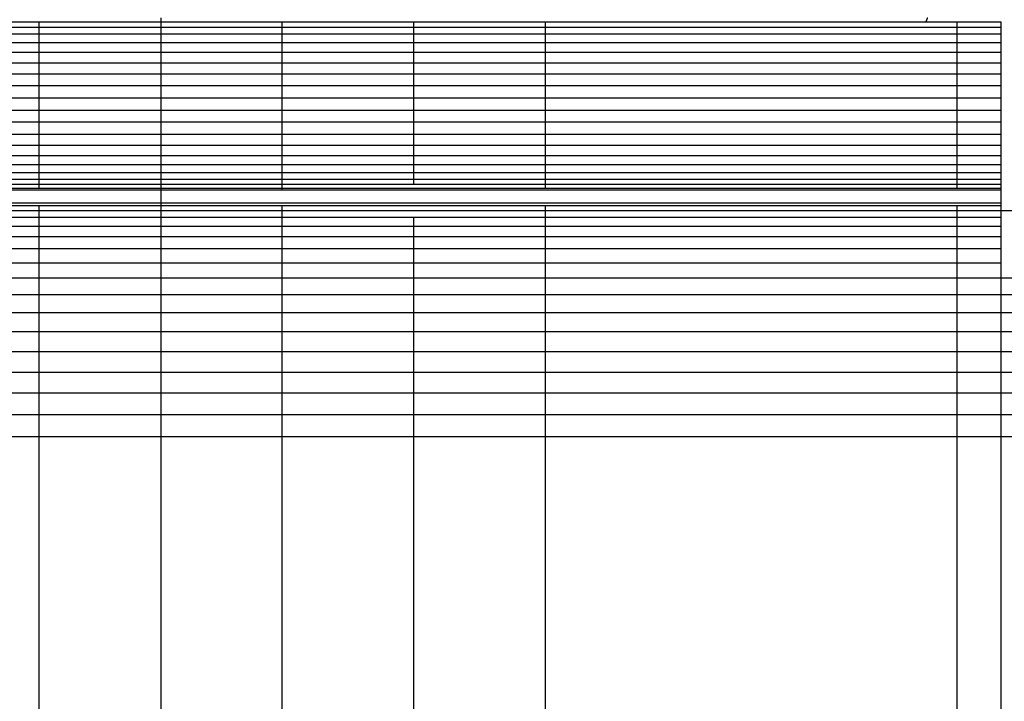
# Model space of a CAD drawing. Units: millimetres. Extents: x -512 to 14455, y 11661 to 25050.
# Drawn here: x 10529 to 10866, y 18698 to 18931 of the extents above; entities that cross this region are included whole.
import ezdxf

# ---------------------------------------------------------------- set-up
doc = ezdxf.new("R2010")
doc.units = ezdxf.units.MM
doc.header["$MEASUREMENT"] = 0
doc.layers.add('podorys$koty', color=7, linetype='Continuous', true_color=0x007f00)
doc.layers.add('podorys$Visible$Curves', color=7, linetype='Continuous', true_color=0x000000)
doc.styles.add('Arial', font='arial.ttf')
doc.dimstyles.new('Millimeter Small', dxfattribs={"dimscale": 50, "dimtxt": 2.5, "dimasz": 3, "dimexe": 1, "dimexo": 0.5, "dimgap": 0.8, "dimtad": 1, "dimtoh": 1, "dimdec": 0, "dimzin": 1, "dimdsep": 46, "dimtxsty": 'Arial', "dimcen": 2.5, "dimadec": 1, "dimazin": 0, "dimtfac": 1, "dimtdec": 4, "dimtix": 1, "dimtmove": 1, "dimatfit": 3, "dimfxl": 0, "dimtolj": 1, "dimtzin": 1, "dimarcsym": 0})

# ---------------------------------------------------------------- blocks, each defined once
blk = doc.blocks.new('*D2')
at = {"layer": 'Defpoints', "color": 0}
for p in [(2541.81, 23731.93), (11471.96, 15715.65), (11471.96, 12675.93)]:
    blk.add_point(p, dxfattribs=at)
at = {"layer": 'podorys$koty', "color": 0, "lineweight": -2}
for p, q in [((2541.81, 23706.93), (2541.81, 12625.93)), ((11471.96, 15690.65), (11471.96, 12625.93)), ((2691.81, 12675.93), (11321.96, 12675.93))]:
    blk.add_line(p, q, dxfattribs=at)
at = {"layer": 'podorys$koty', "color": 0}
for points in [[(2691.81, 12700.93), (2691.81, 12650.93), (2541.81, 12675.93)], [(11321.96, 12650.93), (11321.96, 12700.93), (11471.96, 12675.93)]]:
    blk.add_solid(points, dxfattribs=at)
at = {"layer": 'podorys$koty', "color": 0, "insert": (7006.89, 12779.74), "char_height": 125, "attachment_point": 5, "style": 'Arial'}
blk.add_mtext('\\A1;8930', dxfattribs=at)
blk = doc.blocks.new('*D3')
at = {"layer": 'Defpoints', "color": 0}
for p in [(13474.58, 24189.03), (0, 22758.93), (13474.58, 16609.04)]:
    blk.add_point(p, dxfattribs=at)
at = {"layer": 'podorys$koty', "color": 0, "lineweight": -2}
for p, q in [((0, 22783.93), (0, 24239.03)), ((13474.58, 16634.04), (13474.58, 24239.03)), ((150, 24189.03), (13324.58, 24189.03))]:
    blk.add_line(p, q, dxfattribs=at)
at = {"layer": 'podorys$koty', "color": 0}
for points in [[(150, 24214.03), (150, 24164.03), (0, 24189.03)], [(13324.58, 24164.03), (13324.58, 24214.03), (13474.58, 24189.03)]]:
    blk.add_solid(points, dxfattribs=at)
at = {"layer": 'podorys$koty', "color": 0, "insert": (6737.29, 24292.85), "char_height": 125, "attachment_point": 5, "style": 'Arial'}
blk.add_mtext('\\A1;13500', dxfattribs=at)

msp = doc.modelspace()

# ---------------------------------------------------------------- linework, layer by layer
at = {"layer": 'podorys$Visible$Curves', "lineweight": -3}
msp.add_rational_spline([(10281.13, 21035.99), (9935.1, 21233.87), (9536.49, 21233.87), (9143.09, 21234.19), (8749.69, 21234.51), (8674.59, 21234.51), (8599.87, 21227.01), (8158.27, 21182.68), (7829.13, 21480.43), (7500, 21778.18), (7500, 22222.01), (7500, 22490.47), (7500, 22758.93), (7500, 23758.93), (6500, 23758.93), (3750, 23758.93), (1000, 23758.93), (0, 23758.93), (0, 22758.93), (0, 21258.93), (0, 19758.93), (0, 18758.93), (1000, 18758.93), (1076.6, 18758.93), (1153.21, 18758.93), (2153.21, 18758.93), (2153.21, 17758.93), (2153.21, 17711.73), (2153.21, 17664.53), (2153.21, 16852.96), (2718.73, 16270.87), (3163.59, 15812.98), (2935.47, 15216.72), (2803.43, 14871.59), (2803.43, 14502.07), (2803.43, 14250.42), (2803.43, 13998.78), (2803.43, 13143.47), (3421.88, 12552.64), (4040.33, 11961.82), (4894.75, 12000.87), (5189.56, 12014.34), (5444.45, 11865.59), (5794.83, 11661.11), (6200.52, 11661.11), (6647.09, 11661.11), (7093.66, 11661.11), (8162.69, 11661.11), (8511.54, 12671.62), (8743.89, 13344.66), (9455.9, 13345.3), (9496.38, 13345.33), (9536.86, 13345.37), (9959.45, 13345.37), (10319.89, 13565.97), (10560.18, 13713.04), (10841.91, 13713.04), (11158.24, 13713.04), (11474.58, 13713.04), (13474.58, 13713.04), (13474.58, 15713.04), (13474.58, 16161.04), (13474.58, 16609.04), (13474.58, 17203.45), (13149.93, 17701.37)], [0.956339100442, 0.945123082289, 1, 1, 1, 0.998749237003, 1, 0.914020593521, 1, 0.914020593521, 1, 1, 1, 0.707106781187, 1, 1, 1, 0.707106781187, 1, 1, 1, 0.707106781187, 1, 1, 1, 0.707106781187, 1, 1, 1, 0.926617146271, 1, 0.842879204383, 1, 0.983356321534, 1, 1, 1, 0.919449591228, 1, 0.919449591228, 1, 0.959104603744, 1, 0.965318190499, 1, 1, 1, 0.814347734069, 1, 0.814609003195, 1, 1, 1, 0.962531175954, 1, 0.962531175954, 1, 1, 1, 0.707106781187, 1, 1, 1, 0.940755161603, 0.963194067701], degree=2, knots=[-1785711.059924, -1785711.059924, -1785711.059924, -1784933.823121, -1784933.823121, -1784147.019005, -1784147.019005, -1783996.957587, -1783996.957587, -1783161.538948, -1783161.538948, -1782326.120308, -1782326.120308, -1781789.203665, -1781789.203665, -1780218.407331, -1780218.407331, -1774718.407304, -1774718.407304, -1773147.61097, -1773147.61097, -1770147.610956, -1770147.610956, -1768576.814622, -1768576.814622, -1768423.605267, -1768423.605267, -1766852.808932, -1766852.808932, -1766758.4116, -1766758.4116, -1765216.481899, -1765216.481899, -1764080.112579, -1764080.112579, -1763349.303639, -1763349.303639, -1762846.020983, -1762846.020983, -1761229.549251, -1761229.549251, -1759613.077518, -1759613.077518, -1759039.128281, -1759039.128281, -1758246.717522, -1758246.717522, -1757353.578745, -1757353.578745, -1755496.003081, -1755496.003081, -1754258.519932, -1754258.519932, -1754177.563773, -1754177.563773, -1753353.735409, -1753353.735409, -1752804.516499, -1752804.516499, -1752171.850199, -1752171.850199, -1749030.25753, -1749030.25753, -1748134.253884, -1748134.253884, -1746982.689342, -1746982.689342, -1746982.689342], dxfattribs=at)
for points in [[(10577.54, 18931.36), (10577.54, 18930.67), (10577.54, 18929.98)], [(10838.79, 18929.98), (10839.08, 18930.67), (10839.38, 18931.36)], [(10498.05, 18929.98), (10517.06, 18929.98), (10536.07, 18929.98)], [(10498.05, 18928.08), (10517.06, 18928.08), (10536.07, 18928.08)], [(10536.07, 18929.98), (10556.81, 18929.98), (10577.54, 18929.98)], [(10536.07, 18928.08), (10536.07, 18929.03), (10536.07, 18929.98)], [(10536.07, 18928.08), (10556.81, 18928.08), (10577.54, 18928.08)], [(10536.07, 18925.84), (10536.07, 18926.96), (10536.07, 18928.08)], [(10577.54, 18929.98), (10598.28, 18929.98), (10619.02, 18929.98)], [(10577.54, 18929.98), (10577.54, 18929.03), (10577.54, 18928.08)], [(10577.54, 18928.08), (10598.28, 18928.08), (10619.02, 18928.08)], [(10577.54, 18928.08), (10577.54, 18926.96), (10577.54, 18925.84)], [(10619.02, 18929.98), (10641.48, 18929.98), (10663.95, 18929.98)], [(10619.02, 18928.08), (10619.02, 18929.03), (10619.02, 18929.98)], [(10619.02, 18928.08), (10641.48, 18928.08), (10663.95, 18928.08)], [(10619.02, 18925.84), (10619.02, 18926.96), (10619.02, 18928.08)], [(10663.95, 18929.98), (10686.42, 18929.98), (10708.88, 18929.98)], [(10663.95, 18928.08), (10663.95, 18929.03), (10663.95, 18929.98)], [(10663.95, 18928.08), (10686.42, 18928.08), (10708.88, 18928.08)], [(10663.95, 18925.84), (10663.95, 18926.96), (10663.95, 18928.08)], [(10708.88, 18928.08), (10708.88, 18929.03), (10708.88, 18929.98)], [(10708.88, 18925.84), (10708.88, 18926.96), (10708.88, 18928.08)], [(10849.43, 18929.98), (10856.92, 18929.98), (10864.41, 18929.98)], [(10849.43, 18928.08), (10849.43, 18929.03), (10849.43, 18929.98)], [(10849.43, 18928.08), (10856.92, 18928.08), (10864.41, 18928.08)], [(10849.43, 18925.84), (10849.43, 18926.96), (10849.43, 18928.08)], [(10864.41, 18928.08), (10864.41, 18929.03), (10864.41, 18929.98)], [(10864.41, 18925.84), (10864.41, 18926.96), (10864.41, 18928.08)], [(10498.05, 18925.84), (10517.06, 18925.84), (10536.07, 18925.84)], [(10536.07, 18925.84), (10556.81, 18925.84), (10577.54, 18925.84)], [(10536.07, 18922.9), (10536.07, 18924.37), (10536.07, 18925.84)], [(10577.54, 18925.84), (10598.28, 18925.84), (10619.02, 18925.84)], [(10577.54, 18925.84), (10577.54, 18924.37), (10577.54, 18922.9)], [(10619.02, 18925.84), (10641.48, 18925.84), (10663.95, 18925.84)], [(10619.02, 18922.9), (10619.02, 18924.37), (10619.02, 18925.84)], [(10663.95, 18925.84), (10686.42, 18925.84), (10708.88, 18925.84)], [(10663.95, 18922.9), (10663.95, 18924.37), (10663.95, 18925.84)], [(10708.88, 18922.9), (10708.88, 18924.37), (10708.88, 18925.84)], [(10849.43, 18925.84), (10856.92, 18925.84), (10864.41, 18925.84)], [(10849.43, 18922.9), (10849.43, 18924.37), (10849.43, 18925.84)], [(10864.41, 18922.9), (10864.41, 18924.37), (10864.41, 18925.84)], [(10498.05, 18922.9), (10517.06, 18922.9), (10536.07, 18922.9)], [(10536.07, 18922.9), (10556.81, 18922.9), (10577.54, 18922.9)], [(10536.07, 18919.62), (10536.07, 18921.26), (10536.07, 18922.9)], [(10577.54, 18922.9), (10598.28, 18922.9), (10619.02, 18922.9)], [(10577.54, 18922.9), (10577.54, 18921.26), (10577.54, 18919.62)], [(10619.02, 18922.9), (10641.48, 18922.9), (10663.95, 18922.9)], [(10619.02, 18919.62), (10619.02, 18921.26), (10619.02, 18922.9)], [(10663.95, 18922.9), (10686.42, 18922.9), (10708.88, 18922.9)], [(10663.95, 18919.62), (10663.95, 18921.26), (10663.95, 18922.9)], [(10708.88, 18919.62), (10708.88, 18921.26), (10708.88, 18922.9)], [(10849.43, 18922.9), (10856.92, 18922.9), (10864.41, 18922.9)], [(10849.43, 18919.62), (10849.43, 18921.26), (10849.43, 18922.9)], [(10864.41, 18919.62), (10864.41, 18921.26), (10864.41, 18922.9)], [(10498.05, 18919.62), (10517.06, 18919.62), (10536.07, 18919.62)], [(10536.07, 18919.62), (10556.81, 18919.62), (10577.54, 18919.62)], [(10536.07, 18915.99), (10536.07, 18917.8), (10536.07, 18919.62)], [(10577.54, 18919.62), (10598.28, 18919.62), (10619.02, 18919.62)], [(10577.54, 18919.62), (10577.54, 18917.8), (10577.54, 18915.99)], [(10619.02, 18919.62), (10641.48, 18919.62), (10663.95, 18919.62)], [(10619.02, 18915.99), (10619.02, 18917.8), (10619.02, 18919.62)], [(10663.95, 18919.62), (10686.42, 18919.62), (10708.88, 18919.62)], [(10663.95, 18915.99), (10663.95, 18917.8), (10663.95, 18919.62)], [(10708.88, 18915.99), (10708.88, 18917.8), (10708.88, 18919.62)], [(10849.43, 18919.62), (10856.92, 18919.62), (10864.41, 18919.62)], [(10849.43, 18915.99), (10849.43, 18917.8), (10849.43, 18919.62)], [(10864.41, 18915.99), (10864.41, 18917.8), (10864.41, 18919.62)], [(10498.05, 18915.99), (10517.06, 18915.99), (10536.07, 18915.99)], [(10536.07, 18915.99), (10556.81, 18915.99), (10577.54, 18915.99)], [(10536.07, 18912.19), (10536.07, 18914.09), (10536.07, 18915.99)], [(10577.54, 18915.99), (10598.28, 18915.99), (10619.02, 18915.99)], [(10577.54, 18915.99), (10577.54, 18914.09), (10577.54, 18912.19)], [(10619.02, 18915.99), (10641.48, 18915.99), (10663.95, 18915.99)], [(10619.02, 18912.19), (10619.02, 18914.09), (10619.02, 18915.99)], [(10663.95, 18915.99), (10686.42, 18915.99), (10708.88, 18915.99)], [(10663.95, 18912.19), (10663.95, 18914.09), (10663.95, 18915.99)], [(10708.88, 18912.19), (10708.88, 18914.09), (10708.88, 18915.99)], [(10849.43, 18915.99), (10856.92, 18915.99), (10864.41, 18915.99)], [(10849.43, 18912.19), (10849.43, 18914.09), (10849.43, 18915.99)], [(10864.41, 18912.19), (10864.41, 18914.09), (10864.41, 18915.99)], [(10498.05, 18912.19), (10517.06, 18912.19), (10536.07, 18912.19)], [(10536.07, 18912.19), (10556.81, 18912.19), (10577.54, 18912.19)], [(10536.07, 18908.21), (10536.07, 18910.2), (10536.07, 18912.19)], [(10577.54, 18912.19), (10598.28, 18912.19), (10619.02, 18912.19)], [(10577.54, 18912.19), (10577.54, 18910.2), (10577.54, 18908.21)], [(10619.02, 18912.19), (10641.48, 18912.19), (10663.95, 18912.19)], [(10619.02, 18908.21), (10619.02, 18910.2), (10619.02, 18912.19)], [(10663.95, 18912.19), (10686.42, 18912.19), (10708.88, 18912.19)], [(10663.95, 18908.21), (10663.95, 18910.2), (10663.95, 18912.19)], [(10708.88, 18908.21), (10708.88, 18910.2), (10708.88, 18912.19)], [(10849.43, 18912.19), (10856.92, 18912.19), (10864.41, 18912.19)], [(10849.43, 18908.21), (10849.43, 18910.2), (10849.43, 18912.19)], [(10864.41, 18908.21), (10864.41, 18910.2), (10864.41, 18912.19)], [(10498.05, 18908.21), (10517.06, 18908.21), (10536.07, 18908.21)], [(10536.07, 18904.07), (10536.07, 18906.14), (10536.07, 18908.21)], [(10536.07, 18908.21), (10556.81, 18908.21), (10577.54, 18908.21)], [(10577.54, 18908.21), (10598.28, 18908.21), (10619.02, 18908.21)], [(10577.54, 18908.21), (10577.54, 18906.14), (10577.54, 18904.07)], [(10619.02, 18908.21), (10641.48, 18908.21), (10663.95, 18908.21)], [(10619.02, 18904.07), (10619.02, 18906.14), (10619.02, 18908.21)], [(10663.95, 18908.21), (10686.42, 18908.21), (10708.88, 18908.21)], [(10663.95, 18904.07), (10663.95, 18906.14), (10663.95, 18908.21)], [(10708.88, 18904.07), (10708.88, 18906.14), (10708.88, 18908.21)], [(10849.43, 18908.21), (10856.92, 18908.21), (10864.41, 18908.21)], [(10849.43, 18904.07), (10849.43, 18906.14), (10849.43, 18908.21)], [(10864.41, 18904.07), (10864.41, 18906.14), (10864.41, 18908.21)], [(10498.05, 18904.07), (10517.06, 18904.07), (10536.07, 18904.07)], [(10536.07, 18904.07), (10556.81, 18904.07), (10577.54, 18904.07)], [(10536.07, 18899.75), (10536.07, 18901.91), (10536.07, 18904.07)], [(10577.54, 18904.07), (10598.28, 18904.07), (10619.02, 18904.07)], [(10577.54, 18904.07), (10577.54, 18901.91), (10577.54, 18899.75)], [(10619.02, 18904.07), (10641.48, 18904.07), (10663.95, 18904.07)], [(10619.02, 18899.75), (10619.02, 18901.91), (10619.02, 18904.07)], [(10663.95, 18904.07), (10686.42, 18904.07), (10708.88, 18904.07)], [(10663.95, 18899.75), (10663.95, 18901.91), (10663.95, 18904.07)], [(10708.88, 18899.75), (10708.88, 18901.91), (10708.88, 18904.07)], [(10849.43, 18904.07), (10856.92, 18904.07), (10864.41, 18904.07)], [(10849.43, 18899.75), (10849.43, 18901.91), (10849.43, 18904.07)], [(10864.41, 18899.75), (10864.41, 18901.91), (10864.41, 18904.07)], [(10498.05, 18899.75), (10517.06, 18899.75), (10536.07, 18899.75)], [(10536.07, 18899.75), (10556.81, 18899.75), (10577.54, 18899.75)], [(10536.07, 18895.77), (10536.07, 18897.76), (10536.07, 18899.75)], [(10577.54, 18899.75), (10598.28, 18899.75), (10619.02, 18899.75)], [(10577.54, 18899.75), (10577.54, 18897.76), (10577.54, 18895.77)], [(10619.02, 18899.75), (10641.48, 18899.75), (10663.95, 18899.75)], [(10619.02, 18895.77), (10619.02, 18897.76), (10619.02, 18899.75)], [(10663.95, 18899.75), (10686.42, 18899.75), (10708.88, 18899.75)], [(10663.95, 18895.77), (10663.95, 18897.76), (10663.95, 18899.75)], [(10708.88, 18895.77), (10708.88, 18897.76), (10708.88, 18899.75)], [(10849.43, 18899.75), (10856.92, 18899.75), (10864.41, 18899.75)], [(10849.43, 18895.77), (10849.43, 18897.76), (10849.43, 18899.75)], [(10864.41, 18895.77), (10864.41, 18897.76), (10864.41, 18899.75)], [(10498.05, 18895.77), (10517.06, 18895.77), (10536.07, 18895.77)], [(10536.07, 18895.77), (10556.81, 18895.77), (10577.54, 18895.77)], [(10536.07, 18891.63), (10536.07, 18893.7), (10536.07, 18895.77)], [(10577.54, 18895.77), (10598.28, 18895.77), (10619.02, 18895.77)], [(10577.54, 18895.77), (10577.54, 18893.7), (10577.54, 18891.63)], [(10619.02, 18895.77), (10641.48, 18895.77), (10663.95, 18895.77)], [(10619.02, 18891.63), (10619.02, 18893.7), (10619.02, 18895.77)], [(10663.95, 18895.77), (10686.42, 18895.77), (10708.88, 18895.77)], [(10663.95, 18891.63), (10663.95, 18893.7), (10663.95, 18895.77)], [(10708.88, 18891.63), (10708.88, 18893.7), (10708.88, 18895.77)], [(10849.43, 18895.77), (10856.92, 18895.77), (10864.41, 18895.77)], [(10849.43, 18891.63), (10849.43, 18893.7), (10849.43, 18895.77)], [(10864.41, 18891.63), (10864.41, 18893.7), (10864.41, 18895.77)], [(10498.05, 18891.63), (10517.06, 18891.63), (10536.07, 18891.63)], [(10536.07, 18891.63), (10556.81, 18891.63), (10577.54, 18891.63)], [(10536.07, 18887.83), (10536.07, 18889.73), (10536.07, 18891.63)], [(10577.54, 18891.63), (10598.28, 18891.63), (10619.02, 18891.63)], [(10577.54, 18891.63), (10577.54, 18889.73), (10577.54, 18887.83)], [(10619.02, 18891.63), (10641.48, 18891.63), (10663.95, 18891.63)], [(10619.02, 18887.83), (10619.02, 18889.73), (10619.02, 18891.63)], [(10663.95, 18891.63), (10686.42, 18891.63), (10708.88, 18891.63)], [(10663.95, 18887.83), (10663.95, 18889.73), (10663.95, 18891.63)], [(10708.88, 18887.83), (10708.88, 18889.73), (10708.88, 18891.63)], [(10849.43, 18891.63), (10856.92, 18891.63), (10864.41, 18891.63)], [(10849.43, 18887.83), (10849.43, 18889.73), (10849.43, 18891.63)], [(10864.41, 18887.83), (10864.41, 18889.73), (10864.41, 18891.63)], [(10498.05, 18887.83), (10517.06, 18887.83), (10536.07, 18887.83)], [(10536.07, 18887.83), (10556.81, 18887.83), (10577.54, 18887.83)], [(10536.07, 18884.37), (10536.07, 18886.1), (10536.07, 18887.83)], [(10577.54, 18887.83), (10598.28, 18887.83), (10619.02, 18887.83)], [(10577.54, 18887.83), (10577.54, 18886.1), (10577.54, 18884.37)], [(10619.02, 18887.83), (10641.48, 18887.83), (10663.95, 18887.83)], [(10619.02, 18884.37), (10619.02, 18886.1), (10619.02, 18887.83)], [(10663.95, 18887.83), (10686.42, 18887.83), (10708.88, 18887.83)], [(10663.95, 18884.37), (10663.95, 18886.1), (10663.95, 18887.83)], [(10708.88, 18884.37), (10708.88, 18886.1), (10708.88, 18887.83)], [(10849.43, 18887.83), (10856.92, 18887.83), (10864.41, 18887.83)], [(10849.43, 18884.37), (10849.43, 18886.1), (10849.43, 18887.83)], [(10864.41, 18884.37), (10864.41, 18886.1), (10864.41, 18887.83)], [(10498.05, 18884.37), (10517.06, 18884.37), (10536.07, 18884.37)], [(10536.07, 18884.37), (10556.81, 18884.37), (10577.54, 18884.37)], [(10536.07, 18881.26), (10536.07, 18882.81), (10536.07, 18884.37)], [(10577.54, 18884.37), (10598.28, 18884.37), (10619.02, 18884.37)], [(10577.54, 18884.37), (10577.54, 18882.81), (10577.54, 18881.26)], [(10619.02, 18884.37), (10641.48, 18884.37), (10663.95, 18884.37)], [(10619.02, 18881.26), (10619.02, 18882.81), (10619.02, 18884.37)], [(10663.95, 18884.37), (10686.42, 18884.37), (10708.88, 18884.37)], [(10663.95, 18881.26), (10663.95, 18882.81), (10663.95, 18884.37)], [(10708.88, 18881.26), (10708.88, 18882.81), (10708.88, 18884.37)], [(10849.43, 18884.37), (10856.92, 18884.37), (10864.41, 18884.37)], [(10849.43, 18881.26), (10849.43, 18882.81), (10849.43, 18884.37)], [(10864.41, 18881.26), (10864.41, 18882.81), (10864.41, 18884.37)], [(10498.05, 18881.26), (10517.06, 18881.26), (10536.07, 18881.26)], [(10536.07, 18881.26), (10556.81, 18881.26), (10577.54, 18881.26)], [(10536.07, 18878.5), (10536.07, 18879.88), (10536.07, 18881.26)], [(10577.54, 18881.26), (10598.28, 18881.26), (10619.02, 18881.26)], [(10577.54, 18881.26), (10577.54, 18879.88), (10577.54, 18878.5)], [(10619.02, 18881.26), (10641.48, 18881.26), (10663.95, 18881.26)], [(10619.02, 18878.5), (10619.02, 18879.88), (10619.02, 18881.26)], [(10663.95, 18881.26), (10686.42, 18881.26), (10708.88, 18881.26)], [(10663.95, 18878.5), (10663.95, 18879.88), (10663.95, 18881.26)], [(10708.88, 18878.5), (10708.88, 18879.88), (10708.88, 18881.26)], [(10849.43, 18881.26), (10856.92, 18881.26), (10864.41, 18881.26)], [(10849.43, 18878.5), (10849.43, 18879.88), (10849.43, 18881.26)], [(10864.41, 18878.5), (10864.41, 18879.88), (10864.41, 18881.26)], [(10498.05, 18878.5), (10517.06, 18878.5), (10536.07, 18878.5)], [(10536.07, 18878.5), (10556.81, 18878.5), (10577.54, 18878.5)], [(10536.07, 18876.25), (10536.07, 18877.37), (10536.07, 18878.5)], [(10577.54, 18878.5), (10598.28, 18878.5), (10619.02, 18878.5)], [(10577.54, 18878.5), (10577.54, 18877.37), (10577.54, 18876.25)], [(10619.02, 18878.5), (10641.48, 18878.5), (10663.95, 18878.5)], [(10619.02, 18876.25), (10619.02, 18877.37), (10619.02, 18878.5)], [(10663.95, 18878.5), (10686.42, 18878.5), (10708.88, 18878.5)], [(10663.95, 18876.25), (10663.95, 18877.37), (10663.95, 18878.5)], [(10708.88, 18876.25), (10708.88, 18877.37), (10708.88, 18878.5)], [(10849.43, 18878.5), (10856.92, 18878.5), (10864.41, 18878.5)], [(10849.43, 18876.25), (10849.43, 18877.37), (10849.43, 18878.5)], [(10864.41, 18876.25), (10864.41, 18877.37), (10864.41, 18878.5)], [(10498.05, 18876.25), (10517.06, 18876.25), (10536.07, 18876.25)], [(10498.05, 18874.52), (10517.06, 18874.52), (10536.07, 18874.52)], [(10536.07, 18876.25), (10556.81, 18876.25), (10577.54, 18876.25)], [(10536.07, 18874.52), (10536.07, 18875.39), (10536.07, 18876.25)], [(10536.07, 18874.52), (10556.81, 18874.52), (10577.54, 18874.52)], [(10536.07, 18873.14), (10536.07, 18873.83), (10536.07, 18874.52)], [(10577.54, 18876.25), (10598.28, 18876.25), (10619.02, 18876.25)], [(10577.54, 18876.25), (10577.54, 18875.39), (10577.54, 18874.52)], [(10577.54, 18874.52), (10598.28, 18874.52), (10619.02, 18874.52)], [(10577.54, 18874.52), (10577.54, 18873.83), (10577.54, 18873.14)], [(10619.02, 18876.25), (10641.48, 18876.25), (10663.95, 18876.25)], [(10619.02, 18874.52), (10619.02, 18875.39), (10619.02, 18876.25)], [(10619.02, 18874.52), (10641.48, 18874.52), (10663.95, 18874.52)], [(10619.02, 18873.14), (10619.02, 18873.83), (10619.02, 18874.52)], [(10663.95, 18876.25), (10686.42, 18876.25), (10708.88, 18876.25)], [(10663.95, 18874.52), (10663.95, 18875.39), (10663.95, 18876.25)], [(10663.95, 18874.52), (10686.42, 18874.52), (10708.88, 18874.52)], [(10708.88, 18874.52), (10708.88, 18875.39), (10708.88, 18876.25)], [(10708.88, 18873.14), (10708.88, 18873.83), (10708.88, 18874.52)], [(10849.43, 18876.25), (10856.92, 18876.25), (10864.41, 18876.25)], [(10849.43, 18874.52), (10849.43, 18875.39), (10849.43, 18876.25)], [(10849.43, 18874.52), (10856.92, 18874.52), (10864.41, 18874.52)], [(10849.43, 18873.14), (10849.43, 18873.83), (10849.43, 18874.52)], [(10864.41, 18874.52), (10864.41, 18875.39), (10864.41, 18876.25)], [(10864.41, 18873.14), (10864.41, 18873.83), (10864.41, 18874.52)], [(10498.05, 18873.14), (10517.06, 18873.14), (10536.07, 18873.14)], [(10498.05, 18872.62), (10517.06, 18872.62), (10536.07, 18872.62)], [(10536.07, 18873.14), (10556.81, 18873.14), (10577.54, 18873.14)], [(10536.07, 18872.62), (10556.81, 18872.62), (10577.54, 18872.62)], [(10577.54, 18873.14), (10598.28, 18873.14), (10619.02, 18873.14)], [(10577.54, 18873.14), (10577.54, 18872.88), (10577.54, 18872.62)], [(10577.54, 18872.62), (10598.28, 18872.62), (10619.02, 18872.62)], [(10577.54, 18872.62), (10577.54, 18870.38), (10577.54, 18868.13)], [(10619.02, 18873.14), (10641.48, 18873.14), (10663.95, 18873.14)], [(10619.02, 18872.62), (10619.02, 18872.88), (10619.02, 18873.14)], [(10619.02, 18872.62), (10641.48, 18872.62), (10663.95, 18872.62)], [(10663.95, 18873.14), (10686.42, 18873.14), (10708.88, 18873.14)], [(10663.95, 18872.62), (10686.42, 18872.62), (10708.88, 18872.62)], [(10849.43, 18873.14), (10856.92, 18873.14), (10864.41, 18873.14)], [(10849.43, 18872.62), (10856.92, 18872.62), (10864.41, 18872.62)], [(10864.41, 18872.62), (10864.41, 18872.88), (10864.41, 18873.14)], [(10864.41, 18868.13), (10864.41, 18870.38), (10864.41, 18872.62)], [(10498.05, 18868.13), (10517.06, 18868.13), (10536.07, 18868.13)], [(10498.05, 18867.27), (10517.06, 18867.27), (10536.07, 18867.27)], [(10536.07, 18868.13), (10556.81, 18868.13), (10577.54, 18868.13)], [(10536.07, 18867.27), (10556.81, 18867.27), (10577.54, 18867.27)], [(10536.07, 18865.54), (10536.07, 18866.4), (10536.07, 18867.27)], [(10577.54, 18868.13), (10598.28, 18868.13), (10619.02, 18868.13)], [(10577.54, 18868.13), (10577.54, 18867.7), (10577.54, 18867.27)], [(10577.54, 18867.27), (10598.28, 18867.27), (10619.02, 18867.27)], [(10577.54, 18867.27), (10577.54, 18866.4), (10577.54, 18865.54)], [(10619.02, 18868.13), (10641.48, 18868.13), (10663.95, 18868.13)], [(10619.02, 18867.27), (10641.48, 18867.27), (10663.95, 18867.27)], [(10619.02, 18865.54), (10619.02, 18866.4), (10619.02, 18867.27)], [(10663.95, 18868.13), (10686.42, 18868.13), (10708.88, 18868.13)], [(10663.95, 18867.27), (10686.42, 18867.27), (10708.88, 18867.27)], [(10708.88, 18865.54), (10708.88, 18866.4), (10708.88, 18867.27)], [(10849.43, 18868.13), (10856.92, 18868.13), (10864.41, 18868.13)], [(10849.43, 18865.54), (10849.43, 18866.4), (10849.43, 18867.27)], [(10849.43, 18867.27), (10856.92, 18867.27), (10864.41, 18867.27)], [(10864.41, 18867.27), (10864.41, 18867.7), (10864.41, 18868.13)], [(10864.41, 18865.54), (10864.41, 18866.4), (10864.41, 18867.27)], [(10498.05, 18865.54), (10517.06, 18865.54), (10536.07, 18865.54)], [(10536.07, 18865.54), (10556.81, 18865.54), (10577.54, 18865.54)], [(10536.07, 18863.29), (10536.07, 18864.41), (10536.07, 18865.54)], [(10577.54, 18865.54), (10598.28, 18865.54), (10619.02, 18865.54)], [(10577.54, 18865.54), (10577.54, 18864.41), (10577.54, 18863.29)], [(10619.02, 18865.54), (10641.48, 18865.54), (10663.95, 18865.54)], [(10619.02, 18863.29), (10619.02, 18864.41), (10619.02, 18865.54)], [(10663.95, 18865.54), (10686.42, 18865.54), (10708.88, 18865.54)], [(10708.88, 18863.29), (10708.88, 18864.41), (10708.88, 18865.54)], [(10849.43, 18865.54), (10856.92, 18865.54), (10864.41, 18865.54)], [(10849.43, 18863.29), (10849.43, 18864.41), (10849.43, 18865.54)], [(10864.41, 18865.54), (10869.02, 18865.54), (10873.63, 18865.54)], [(10864.41, 18863.29), (10864.41, 18864.41), (10864.41, 18865.54)], [(10498.05, 18863.29), (10517.06, 18863.29), (10536.07, 18863.29)], [(10536.07, 18863.29), (10556.81, 18863.29), (10577.54, 18863.29)], [(10536.07, 18860.18), (10536.07, 18861.74), (10536.07, 18863.29)], [(10577.54, 18863.29), (10598.28, 18863.29), (10619.02, 18863.29)], [(10577.54, 18863.29), (10577.54, 18861.74), (10577.54, 18860.18)], [(10619.02, 18863.29), (10641.48, 18863.29), (10663.95, 18863.29)], [(10619.02, 18860.18), (10619.02, 18861.74), (10619.02, 18863.29)], [(10663.95, 18863.29), (10686.42, 18863.29), (10708.88, 18863.29)], [(10663.95, 18860.18), (10663.95, 18861.74), (10663.95, 18863.29)], [(10708.88, 18860.18), (10708.88, 18861.74), (10708.88, 18863.29)], [(10849.43, 18863.29), (10856.92, 18863.29), (10864.41, 18863.29)], [(10849.43, 18860.18), (10849.43, 18861.74), (10849.43, 18863.29)], [(10864.41, 18860.18), (10864.41, 18861.74), (10864.41, 18863.29)], [(10498.05, 18860.18), (10517.06, 18860.18), (10536.07, 18860.18)], [(10536.07, 18860.18), (10556.81, 18860.18), (10577.54, 18860.18)], [(10536.07, 18856.73), (10536.07, 18858.45), (10536.07, 18860.18)], [(10577.54, 18860.18), (10598.28, 18860.18), (10619.02, 18860.18)], [(10577.54, 18860.18), (10577.54, 18858.45), (10577.54, 18856.73)], [(10619.02, 18860.18), (10641.48, 18860.18), (10663.95, 18860.18)], [(10619.02, 18856.73), (10619.02, 18858.45), (10619.02, 18860.18)], [(10663.95, 18860.18), (10686.42, 18860.18), (10708.88, 18860.18)], [(10663.95, 18856.73), (10663.95, 18858.45), (10663.95, 18860.18)], [(10708.88, 18856.73), (10708.88, 18858.45), (10708.88, 18860.18)], [(10849.43, 18860.18), (10856.92, 18860.18), (10864.41, 18860.18)], [(10849.43, 18856.73), (10849.43, 18858.45), (10849.43, 18860.18)], [(10864.41, 18856.73), (10864.41, 18858.45), (10864.41, 18860.18)], [(10498.05, 18856.73), (10517.06, 18856.73), (10536.07, 18856.73)], [(10536.07, 18856.73), (10556.81, 18856.73), (10577.54, 18856.73)], [(10536.07, 18852.58), (10536.07, 18854.65), (10536.07, 18856.73)], [(10577.54, 18856.73), (10598.28, 18856.73), (10619.02, 18856.73)], [(10577.54, 18856.73), (10577.54, 18854.65), (10577.54, 18852.58)], [(10619.02, 18856.73), (10641.48, 18856.73), (10663.95, 18856.73)], [(10619.02, 18852.58), (10619.02, 18854.65), (10619.02, 18856.73)], [(10663.95, 18856.73), (10686.42, 18856.73), (10708.88, 18856.73)], [(10663.95, 18852.58), (10663.95, 18854.65), (10663.95, 18856.73)], [(10708.88, 18852.58), (10708.88, 18854.65), (10708.88, 18856.73)], [(10849.43, 18856.73), (10856.92, 18856.73), (10864.41, 18856.73)], [(10849.43, 18852.58), (10849.43, 18854.65), (10849.43, 18856.73)], [(10864.41, 18852.58), (10864.41, 18854.65), (10864.41, 18856.73)], [(10498.05, 18852.58), (10517.06, 18852.58), (10536.07, 18852.58)], [(10536.07, 18852.58), (10556.81, 18852.58), (10577.54, 18852.58)], [(10536.07, 18847.74), (10536.07, 18850.16), (10536.07, 18852.58)], [(10577.54, 18852.58), (10598.28, 18852.58), (10619.02, 18852.58)], [(10577.54, 18852.58), (10577.54, 18850.16), (10577.54, 18847.74)], [(10619.02, 18852.58), (10641.48, 18852.58), (10663.95, 18852.58)], [(10619.02, 18847.74), (10619.02, 18850.16), (10619.02, 18852.58)], [(10663.95, 18852.58), (10686.42, 18852.58), (10708.88, 18852.58)], [(10663.95, 18847.74), (10663.95, 18850.16), (10663.95, 18852.58)], [(10708.88, 18847.74), (10708.88, 18850.16), (10708.88, 18852.58)], [(10849.43, 18852.58), (10856.92, 18852.58), (10864.41, 18852.58)], [(10849.43, 18847.74), (10849.43, 18850.16), (10849.43, 18852.58)], [(10864.41, 18847.74), (10864.41, 18850.16), (10864.41, 18852.58)], [(10498.05, 18847.74), (10517.06, 18847.74), (10536.07, 18847.74)], [(10536.07, 18847.74), (10556.81, 18847.74), (10577.54, 18847.74)], [(10536.07, 18842.56), (10536.07, 18845.15), (10536.07, 18847.74)], [(10577.54, 18847.74), (10598.28, 18847.74), (10619.02, 18847.74)], [(10577.54, 18847.74), (10577.54, 18845.15), (10577.54, 18842.56)], [(10619.02, 18847.74), (10641.48, 18847.74), (10663.95, 18847.74)], [(10619.02, 18842.56), (10619.02, 18845.15), (10619.02, 18847.74)], [(10663.95, 18847.74), (10686.42, 18847.74), (10708.88, 18847.74)], [(10663.95, 18842.56), (10663.95, 18845.15), (10663.95, 18847.74)], [(10708.88, 18842.56), (10708.88, 18845.15), (10708.88, 18847.74)], [(10849.43, 18847.74), (10856.92, 18847.74), (10864.41, 18847.74)], [(10849.43, 18842.56), (10849.43, 18845.15), (10849.43, 18847.74)], [(10864.41, 18842.56), (10864.41, 18845.15), (10864.41, 18847.74)], [(10498.05, 18842.56), (10517.06, 18842.56), (10536.07, 18842.56)], [(10536.07, 18842.56), (10556.81, 18842.56), (10577.54, 18842.56)], [(10536.07, 18836.86), (10536.07, 18839.71), (10536.07, 18842.56)], [(10577.54, 18842.56), (10598.28, 18842.56), (10619.02, 18842.56)], [(10577.54, 18842.56), (10577.54, 18839.71), (10577.54, 18836.86)], [(10619.02, 18842.56), (10641.48, 18842.56), (10663.95, 18842.56)], [(10619.02, 18836.86), (10619.02, 18839.71), (10619.02, 18842.56)], [(10663.95, 18842.56), (10686.42, 18842.56), (10708.88, 18842.56)], [(10663.95, 18836.86), (10663.95, 18839.71), (10663.95, 18842.56)], [(10708.88, 18836.86), (10708.88, 18839.71), (10708.88, 18842.56)], [(10849.43, 18842.56), (10856.92, 18842.56), (10864.41, 18842.56)], [(10849.43, 18836.86), (10849.43, 18839.71), (10849.43, 18842.56)], [(10864.41, 18842.56), (10870.75, 18842.56), (10877.08, 18842.56)], [(10864.41, 18836.86), (10864.41, 18839.71), (10864.41, 18842.56)], [(10498.05, 18836.86), (10517.06, 18836.86), (10536.07, 18836.86)], [(10536.07, 18836.86), (10556.81, 18836.86), (10577.54, 18836.86)], [(10536.07, 18830.81), (10536.07, 18833.83), (10536.07, 18836.86)], [(10577.54, 18836.86), (10598.28, 18836.86), (10619.02, 18836.86)], [(10577.54, 18836.86), (10577.54, 18833.83), (10577.54, 18830.81)], [(10619.02, 18836.86), (10641.48, 18836.86), (10663.95, 18836.86)], [(10619.02, 18830.81), (10619.02, 18833.83), (10619.02, 18836.86)], [(10663.95, 18836.86), (10686.42, 18836.86), (10708.88, 18836.86)], [(10663.95, 18830.81), (10663.95, 18833.83), (10663.95, 18836.86)], [(10708.88, 18830.81), (10708.88, 18833.83), (10708.88, 18836.86)], [(10849.43, 18836.86), (10856.92, 18836.86), (10864.41, 18836.86)], [(10849.43, 18830.81), (10849.43, 18833.83), (10849.43, 18836.86)], [(10864.41, 18836.86), (10870.75, 18836.86), (10877.08, 18836.86)], [(10864.41, 18830.81), (10864.41, 18833.83), (10864.41, 18836.86)], [(10498.05, 18830.81), (10517.06, 18830.81), (10536.07, 18830.81)], [(10536.07, 18830.81), (10556.81, 18830.81), (10577.54, 18830.81)], [(10536.07, 18824.25), (10536.07, 18827.53), (10536.07, 18830.81)], [(10577.54, 18830.81), (10598.28, 18830.81), (10619.02, 18830.81)], [(10577.54, 18830.81), (10577.54, 18827.53), (10577.54, 18824.25)], [(10619.02, 18830.81), (10641.48, 18830.81), (10663.95, 18830.81)], [(10619.02, 18824.25), (10619.02, 18827.53), (10619.02, 18830.81)], [(10663.95, 18830.81), (10686.42, 18830.81), (10708.88, 18830.81)], [(10663.95, 18824.25), (10663.95, 18827.53), (10663.95, 18830.81)], [(10708.88, 18824.25), (10708.88, 18827.53), (10708.88, 18830.81)], [(10849.43, 18830.81), (10856.92, 18830.81), (10864.41, 18830.81)], [(10849.43, 18824.25), (10849.43, 18827.53), (10849.43, 18830.81)], [(10864.41, 18830.81), (10870.75, 18830.81), (10877.08, 18830.81)], [(10864.41, 18824.25), (10864.41, 18827.53), (10864.41, 18830.81)], [(10498.05, 18824.25), (10517.06, 18824.25), (10536.07, 18824.25)], [(10536.07, 18824.25), (10556.81, 18824.25), (10577.54, 18824.25)], [(10536.07, 18817.51), (10536.07, 18820.88), (10536.07, 18824.25)], [(10577.54, 18824.25), (10598.28, 18824.25), (10619.02, 18824.25)], [(10577.54, 18824.25), (10577.54, 18820.88), (10577.54, 18817.51)], [(10619.02, 18824.25), (10641.48, 18824.25), (10663.95, 18824.25)], [(10619.02, 18817.51), (10619.02, 18820.88), (10619.02, 18824.25)], [(10663.95, 18824.25), (10686.42, 18824.25), (10708.88, 18824.25)], [(10663.95, 18817.51), (10663.95, 18820.88), (10663.95, 18824.25)], [(10708.88, 18817.51), (10708.88, 18820.88), (10708.88, 18824.25)], [(10849.43, 18824.25), (10856.92, 18824.25), (10864.41, 18824.25)], [(10849.43, 18817.51), (10849.43, 18820.88), (10849.43, 18824.25)], [(10864.41, 18824.25), (10870.75, 18824.25), (10877.08, 18824.25)], [(10864.41, 18817.51), (10864.41, 18820.88), (10864.41, 18824.25)], [(10498.05, 18817.51), (10517.06, 18817.51), (10536.07, 18817.51)], [(10536.07, 18817.51), (10556.81, 18817.51), (10577.54, 18817.51)], [(10536.07, 18810.42), (10536.07, 18813.97), (10536.07, 18817.51)], [(10577.54, 18817.51), (10598.28, 18817.51), (10619.02, 18817.51)], [(10577.54, 18817.51), (10577.54, 18813.97), (10577.54, 18810.42)], [(10619.02, 18817.51), (10641.48, 18817.51), (10663.95, 18817.51)], [(10619.02, 18810.42), (10619.02, 18813.97), (10619.02, 18817.51)], [(10663.95, 18817.51), (10686.42, 18817.51), (10708.88, 18817.51)], [(10663.95, 18810.42), (10663.95, 18813.97), (10663.95, 18817.51)], [(10708.88, 18810.42), (10708.88, 18813.97), (10708.88, 18817.51)], [(10849.43, 18817.51), (10856.92, 18817.51), (10864.41, 18817.51)], [(10849.43, 18810.42), (10849.43, 18813.97), (10849.43, 18817.51)], [(10864.41, 18817.51), (10870.75, 18817.51), (10877.08, 18817.51)], [(10864.41, 18810.42), (10864.41, 18813.97), (10864.41, 18817.51)], [(10498.05, 18810.42), (10517.06, 18810.42), (10536.07, 18810.42)], [(10536.07, 18810.42), (10556.81, 18810.42), (10577.54, 18810.42)], [(10536.07, 18803.34), (10536.07, 18806.88), (10536.07, 18810.42)], [(10577.54, 18810.42), (10598.28, 18810.42), (10619.02, 18810.42)], [(10577.54, 18810.42), (10577.54, 18806.88), (10577.54, 18803.34)], [(10619.02, 18810.42), (10641.48, 18810.42), (10663.95, 18810.42)], [(10619.02, 18803.34), (10619.02, 18806.88), (10619.02, 18810.42)], [(10663.95, 18810.42), (10686.42, 18810.42), (10708.88, 18810.42)], [(10663.95, 18803.34), (10663.95, 18806.88), (10663.95, 18810.42)], [(10708.88, 18803.34), (10708.88, 18806.88), (10708.88, 18810.42)], [(10849.43, 18810.42), (10856.92, 18810.42), (10864.41, 18810.42)], [(10849.43, 18803.34), (10849.43, 18806.88), (10849.43, 18810.42)], [(10864.41, 18810.42), (10870.75, 18810.42), (10877.08, 18810.42)], [(10864.41, 18803.34), (10864.41, 18806.88), (10864.41, 18810.42)], [(10498.05, 18803.34), (10517.06, 18803.34), (10536.07, 18803.34)], [(10536.07, 18803.34), (10556.81, 18803.34), (10577.54, 18803.34)], [(10536.07, 18795.91), (10536.07, 18799.63), (10536.07, 18803.34)], [(10577.54, 18803.34), (10598.28, 18803.34), (10619.02, 18803.34)], [(10577.54, 18803.34), (10577.54, 18799.63), (10577.54, 18795.91)], [(10619.02, 18803.34), (10641.48, 18803.34), (10663.95, 18803.34)], [(10619.02, 18795.91), (10619.02, 18799.63), (10619.02, 18803.34)], [(10663.95, 18803.34), (10686.42, 18803.34), (10708.88, 18803.34)], [(10663.95, 18795.91), (10663.95, 18799.63), (10663.95, 18803.34)], [(10708.88, 18795.91), (10708.88, 18799.63), (10708.88, 18803.34)], [(10849.43, 18803.34), (10856.92, 18803.34), (10864.41, 18803.34)], [(10849.43, 18795.91), (10849.43, 18799.63), (10849.43, 18803.34)], [(10864.41, 18803.34), (10870.75, 18803.34), (10877.08, 18803.34)], [(10864.41, 18795.91), (10864.41, 18799.63), (10864.41, 18803.34)], [(10498.05, 18795.91), (10517.06, 18795.91), (10536.07, 18795.91)], [(10536.07, 18795.91), (10556.81, 18795.91), (10577.54, 18795.91)], [(10536.07, 18788.48), (10536.07, 18792.2), (10536.07, 18795.91)], [(10577.54, 18795.91), (10598.28, 18795.91), (10619.02, 18795.91)], [(10577.54, 18795.91), (10577.54, 18792.2), (10577.54, 18788.48)], [(10619.02, 18795.91), (10641.48, 18795.91), (10663.95, 18795.91)], [(10619.02, 18788.48), (10619.02, 18792.2), (10619.02, 18795.91)], [(10663.95, 18795.91), (10686.42, 18795.91), (10708.88, 18795.91)], [(10663.95, 18788.48), (10663.95, 18792.2), (10663.95, 18795.91)], [(10708.88, 18788.48), (10708.88, 18792.2), (10708.88, 18795.91)], [(10849.43, 18795.91), (10856.92, 18795.91), (10864.41, 18795.91)], [(10849.43, 18788.48), (10849.43, 18792.2), (10849.43, 18795.91)], [(10864.41, 18795.91), (10870.75, 18795.91), (10877.08, 18795.91)], [(10864.41, 18788.48), (10864.41, 18792.2), (10864.41, 18795.91)], [(10498.05, 18788.48), (10517.06, 18788.48), (10536.07, 18788.48)], [(10536.07, 18788.48), (10556.81, 18788.48), (10577.54, 18788.48)], [(10536.07, 18516.37), (10536.07, 18652.42), (10536.07, 18788.48)], [(10577.54, 18788.48), (10598.28, 18788.48), (10619.02, 18788.48)], [(10577.54, 18788.48), (10577.54, 18652.42), (10577.54, 18516.37)], [(10619.02, 18788.48), (10641.48, 18788.48), (10663.95, 18788.48)], [(10619.02, 18516.37), (10619.02, 18652.42), (10619.02, 18788.48)], [(10663.95, 18788.48), (10686.42, 18788.48), (10708.88, 18788.48)], [(10663.95, 18516.37), (10663.95, 18652.42), (10663.95, 18788.48)], [(10708.88, 18516.37), (10708.88, 18652.42), (10708.88, 18788.48)], [(10849.43, 18788.48), (10856.92, 18788.48), (10864.41, 18788.48)], [(10849.43, 18516.37), (10849.43, 18652.42), (10849.43, 18788.48)], [(10864.41, 18788.48), (10870.75, 18788.48), (10877.08, 18788.48)], [(10864.41, 18516.37), (10864.41, 18652.42), (10864.41, 18788.48)]]:
    msp.add_open_spline(points, degree=2, dxfattribs=at)
for points in [[(10708.88, 18929.98), (10732.5, 18929.98), (10756.12, 18929.98), (10802.77, 18929.98), (10849.43, 18929.98)], [(10708.88, 18928.08), (10732.5, 18928.08), (10756.12, 18928.08), (10802.77, 18928.08), (10849.43, 18928.08)], [(10708.88, 18925.84), (10732.5, 18925.84), (10756.12, 18925.84), (10802.77, 18925.84), (10849.43, 18925.84)], [(10708.88, 18922.9), (10732.5, 18922.9), (10756.12, 18922.9), (10802.77, 18922.9), (10849.43, 18922.9)], [(10708.88, 18919.62), (10732.5, 18919.62), (10756.12, 18919.62), (10802.77, 18919.62), (10849.43, 18919.62)], [(10708.88, 18915.99), (10732.5, 18915.99), (10756.12, 18915.99), (10802.77, 18915.99), (10849.43, 18915.99)], [(10708.88, 18912.19), (10732.5, 18912.19), (10756.12, 18912.19), (10802.77, 18912.19), (10849.43, 18912.19)], [(10708.88, 18908.21), (10732.5, 18908.21), (10756.12, 18908.21), (10802.77, 18908.21), (10849.43, 18908.21)], [(10708.88, 18904.07), (10732.5, 18904.07), (10756.12, 18904.07), (10802.77, 18904.07), (10849.43, 18904.07)], [(10708.88, 18899.75), (10732.5, 18899.75), (10756.12, 18899.75), (10802.77, 18899.75), (10849.43, 18899.75)], [(10708.88, 18895.77), (10732.5, 18895.77), (10756.12, 18895.77), (10802.77, 18895.77), (10849.43, 18895.77)], [(10708.88, 18891.63), (10732.5, 18891.63), (10756.12, 18891.63), (10802.77, 18891.63), (10849.43, 18891.63)], [(10708.88, 18887.83), (10732.5, 18887.83), (10756.12, 18887.83), (10802.77, 18887.83), (10849.43, 18887.83)], [(10708.88, 18884.37), (10732.5, 18884.37), (10756.12, 18884.37), (10802.77, 18884.37), (10849.43, 18884.37)], [(10708.88, 18881.26), (10732.5, 18881.26), (10756.12, 18881.26), (10802.77, 18881.26), (10849.43, 18881.26)], [(10708.88, 18878.5), (10732.5, 18878.5), (10756.12, 18878.5), (10802.77, 18878.5), (10849.43, 18878.5)], [(10708.88, 18876.25), (10732.5, 18876.25), (10756.12, 18876.25), (10802.77, 18876.25), (10849.43, 18876.25)], [(10708.88, 18874.52), (10732.5, 18874.52), (10756.12, 18874.52), (10802.77, 18874.52), (10849.43, 18874.52)], [(10708.88, 18873.14), (10732.5, 18873.14), (10756.12, 18873.14), (10802.77, 18873.14), (10849.43, 18873.14)], [(10708.88, 18872.62), (10732.5, 18872.62), (10756.12, 18872.62), (10802.77, 18872.62), (10849.43, 18872.62)], [(10708.88, 18868.13), (10732.5, 18868.13), (10756.12, 18868.13), (10802.77, 18868.13), (10849.43, 18868.13)], [(10708.88, 18867.27), (10732.5, 18867.27), (10756.12, 18867.27), (10802.77, 18867.27), (10849.43, 18867.27)], [(10708.88, 18865.54), (10732.5, 18865.54), (10756.12, 18865.54), (10802.77, 18865.54), (10849.43, 18865.54)], [(10708.88, 18863.29), (10732.5, 18863.29), (10756.12, 18863.29), (10802.77, 18863.29), (10849.43, 18863.29)], [(10708.88, 18860.18), (10732.5, 18860.18), (10756.12, 18860.18), (10802.77, 18860.18), (10849.43, 18860.18)], [(10708.88, 18856.73), (10732.5, 18856.73), (10756.12, 18856.73), (10802.77, 18856.73), (10849.43, 18856.73)], [(10708.88, 18852.58), (10732.5, 18852.58), (10756.12, 18852.58), (10802.77, 18852.58), (10849.43, 18852.58)], [(10708.88, 18847.74), (10732.5, 18847.74), (10756.12, 18847.74), (10802.77, 18847.74), (10849.43, 18847.74)], [(10708.88, 18842.56), (10732.5, 18842.56), (10756.12, 18842.56), (10802.77, 18842.56), (10849.43, 18842.56)], [(10708.88, 18836.86), (10732.5, 18836.86), (10756.12, 18836.86), (10802.77, 18836.86), (10849.43, 18836.86)], [(10708.88, 18830.81), (10732.5, 18830.81), (10756.12, 18830.81), (10802.77, 18830.81), (10849.43, 18830.81)], [(10708.88, 18824.25), (10732.5, 18824.25), (10756.12, 18824.25), (10802.77, 18824.25), (10849.43, 18824.25)], [(10708.88, 18817.51), (10732.5, 18817.51), (10756.12, 18817.51), (10802.77, 18817.51), (10849.43, 18817.51)], [(10708.88, 18810.42), (10732.5, 18810.42), (10756.12, 18810.42), (10802.77, 18810.42), (10849.43, 18810.42)], [(10708.88, 18803.34), (10732.5, 18803.34), (10756.12, 18803.34), (10802.77, 18803.34), (10849.43, 18803.34)], [(10708.88, 18795.91), (10732.5, 18795.91), (10756.12, 18795.91), (10802.77, 18795.91), (10849.43, 18795.91)], [(10708.88, 18788.48), (10732.5, 18788.48), (10756.12, 18788.48), (10802.77, 18788.48), (10849.43, 18788.48)]]:
    msp.add_open_spline(points, degree=2, knots=[-6, -6, -6, -5, -5, -4, -4, -4], dxfattribs=at)

# ---------------------------------------------------------------- dimensions: what is measured, and where the dimension line sits
at = {"layer": 'podorys$koty'}
dim = msp.add_linear_dim(base=(13474.58, 24189.03), p1=(0, 22758.93), p2=(13474.58, 16609.04), text='13500', dimstyle='Millimeter Small', dxfattribs=at)
dim.commit()
dim.dimension.update_dxf_attribs({"geometry": '*D3', "text_midpoint": (6737.29, 24292.85)})
dim = msp.add_linear_dim(base=(11471.96, 12675.93), p1=(2541.81, 23731.93), p2=(11471.96, 15715.65), dimstyle='Millimeter Small', dxfattribs=at)
dim.commit()
dim.dimension.update_dxf_attribs({"geometry": '*D2', "text_midpoint": (7006.89, 12779.74)})

doc.saveas('drawing.dxf')
